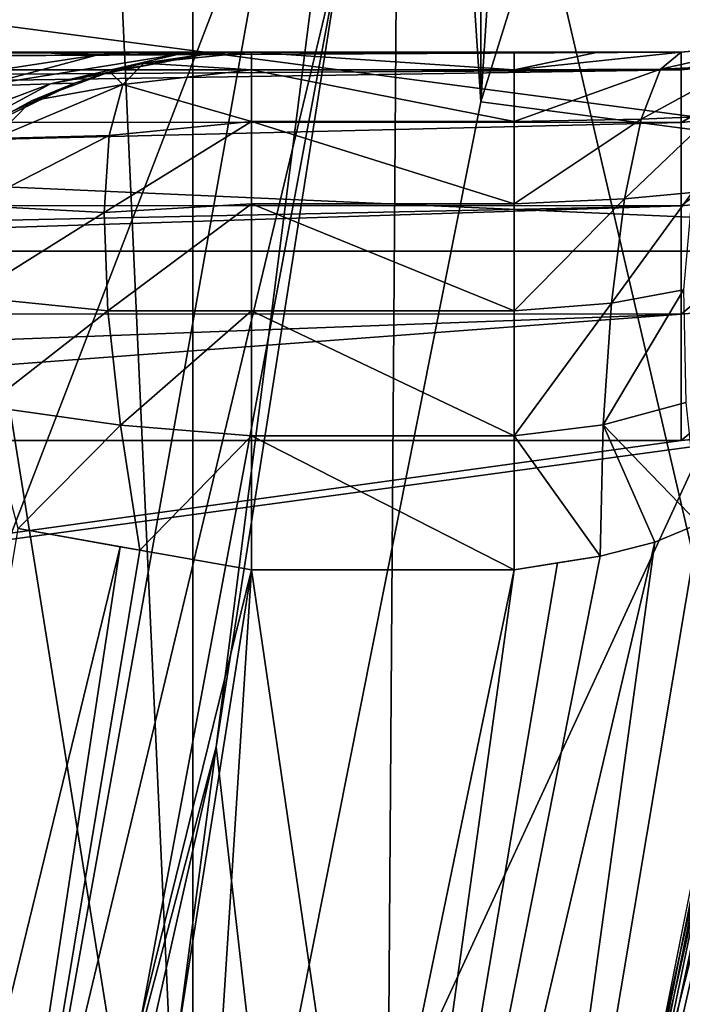
# Model space of a CAD drawing. Units: millimetres. Extents: x -58 to 58, y -77 to 58.
# Drawn here: x 21 to 22, y -5 to -3 of the extents above; entities that cross this region are included whole.
import ezdxf

# ---------------------------------------------------------------- set-up
doc = ezdxf.new("R2010")
doc.units = ezdxf.units.MM
doc.header["$LTSCALE"] = 81.481481
for name, color, linetype in [('103', 7, 'CONTINUOUS'), ('110', 7, 'CONTINUOUS'), ('119', 7, 'CONTINUOUS'), ('123', 7, 'CONTINUOUS'), ('129', 7, 'CONTINUOUS'), ('132', 7, 'CONTINUOUS'), ('138', 7, 'CONTINUOUS'), ('141', 7, 'CONTINUOUS'), ('148', 7, 'CONTINUOUS'), ('149', 7, 'CONTINUOUS'), ('173', 7, 'CONTINUOUS'), ('174', 7, 'CONTINUOUS'), ('175', 7, 'CONTINUOUS'), ('25', 7, 'CONTINUOUS'), ('3', 7, 'CONTINUOUS'), ('30', 7, 'CONTINUOUS'), ('43', 7, 'CONTINUOUS'), ('54', 7, 'CONTINUOUS'), ('55', 7, 'CONTINUOUS'), ('58', 7, 'CONTINUOUS'), ('59', 7, 'CONTINUOUS'), ('60', 7, 'CONTINUOUS'), ('61', 7, 'CONTINUOUS'), ('62', 7, 'CONTINUOUS'), ('68', 7, 'CONTINUOUS'), ('7', 7, 'CONTINUOUS')]:
    doc.layers.add(name, color=color, linetype=linetype)

msp = doc.modelspace()

# ---------------------------------------------------------------- linework, layer by layer
at = {"layer": '103', "color": 7, "linetype": 'CONTINUOUS', "true_color": 0xc8c8c8}
for points in [[(21.7999, 0, 63.5), (21.6133, -2.8461, 63.5), (22.5, 0, 62.8), (21.7999, 0, 63.5)], [(22.5, 0, 62.8), (21.6133, -2.8461, 63.5), (22.3075, -2.9371, 62.8), (22.5, 0, 62.8)], [(21.6133, -2.8461, 63.5), (21.0571, -5.6425, 63.5), (22.3075, -2.9371, 62.8), (21.6133, -2.8461, 63.5)], [(22.3075, -2.9371, 62.8), (21.0571, -5.6425, 63.5), (21.7334, -5.8231, 62.8), (22.3075, -2.9371, 62.8)]]:
    msp.add_3dface(points, dxfattribs=at)
at = {"layer": '110', "color": 7, "linetype": 'CONTINUOUS', "true_color": 0xc8c8c8}
msp.add_3dface([(20.6063, -2.8318, 63.5), (20.8, 0, 63.5), (20.0817, -2.6438, 66.8725), (20.6063, -2.8318, 63.5)], dxfattribs=at)
at = {"layer": '119', "color": 7, "linetype": 'CONTINUOUS', "true_color": 0x646464}
for points in [[(21.7333, -5.8234, 48.5), (24.8042, -3.1219, 48.5), (22.3075, -2.9364, 48.5), (21.7333, -5.8234, 48.5)], [(24.5591, -4.6744, 48.5), (24.8042, -3.1219, 48.5), (21.7333, -5.8234, 48.5), (24.5591, -4.6744, 48.5)]]:
    msp.add_3dface(points, dxfattribs=at)
at = {"layer": '123', "linetype": 'CONTINUOUS'}
msp.add_3dface([(21.7332, -5.8237, 37), (22.3075, -2.9366, 37), (57.8019, -4.7895, 37), (21.7332, -5.8237, 37)], dxfattribs=at)
at = {"layer": '129', "color": 7, "linetype": 'CONTINUOUS', "true_color": 0xc8c8c8}
for points in [[(21.1704, -3.75, 28.5), (20.5014, -7.9804, 28.5), (20.4905, -6.5104, 28.5), (21.1704, -3.75, 28.5)], [(20.9881, -6.5954, 28.5), (20.5014, -7.9804, 28.5), (21.1704, -3.75, 28.5), (20.9881, -6.5954, 28.5)], [(21.3801, -5.1858, 28.5), (20.9881, -6.5954, 28.5), (21.1704, -3.75, 28.5), (21.3801, -5.1858, 28.5)], [(21.678, -3.75, 28.5), (21.3801, -5.1858, 28.5), (21.1704, -3.75, 28.5), (21.678, -3.75, 28.5)]]:
    msp.add_3dface(points, dxfattribs=at)
at = {"layer": '132', "color": 7, "linetype": 'CONTINUOUS', "true_color": 0xc8c8c8}
for points in [[(15.4974, -2.75, 14.5237), (22, -2.75, 14.5237), (20.7306, -2.75, 22.2574), (15.4974, -2.75, 14.5237)], [(15.4974, -2.75, 14.5237), (20.7306, -2.75, 22.2574), (20.4089, -2.75, 21.9393), (15.4974, -2.75, 14.5237)], [(22, -2.75, 14.5237), (20.9715, -2.75, 22.6369), (20.7306, -2.75, 22.2574), (22, -2.75, 14.5237)], [(22, -2.75, 14.5237), (21.1203, -2.75, 23.0584), (20.9715, -2.75, 22.6369), (22, -2.75, 14.5237)], [(22, -2.75, 14.5237), (22, -2.75, 27.5253), (21.1203, -2.75, 23.0584), (22, -2.75, 14.5237)], [(22, -2.75, 27.5253), (21.1704, -2.75, 23.5), (21.1203, -2.75, 23.0584), (22, -2.75, 27.5253)], [(21.1704, -2.75, 23.5), (22, -2.75, 27.5253), (21.8398, -2.75, 27.5064), (21.1704, -2.75, 23.5)], [(21.1704, -2.75, 27.5), (21.1704, -2.75, 23.5), (21.678, -2.75, 27.5), (21.1704, -2.75, 27.5)], [(21.678, -2.75, 27.5), (21.1704, -2.75, 23.5), (21.8398, -2.75, 27.5064), (21.678, -2.75, 27.5)]]:
    msp.add_3dface(points, dxfattribs=at)
at = {"layer": '138', "color": 7, "linetype": 'CONTINUOUS', "true_color": 0xc8c8c8}
for points in [[(21.7334, -5.8231, 62.8), (21.7333, -5.8234, 48.5), (22.3075, -2.9364, 48.5), (21.7334, -5.8231, 62.8)], [(22.3075, -2.9371, 62.8), (21.7334, -5.8231, 62.8), (22.3075, -2.9364, 48.5), (22.3075, -2.9371, 62.8)]]:
    msp.add_3dface(points, dxfattribs=at)
at = {"layer": '141', "color": 7, "linetype": 'CONTINUOUS', "true_color": 0xc8c8c8}
for points in [[(20.7199, -3.6704, 28.3892), (20.9168, -3.7052, 28.4662), (20.2797, -6.3217, 28.4662), (20.7199, -3.6704, 28.3892)], [(20.9168, -3.7052, 28.4662), (20.4905, -6.5104, 28.5), (20.2797, -6.3217, 28.4662), (20.9168, -3.7052, 28.4662)], [(20.9168, -3.7052, 28.4662), (20.9552, -3.7119, 28.4758), (20.4905, -6.5104, 28.5), (20.9168, -3.7052, 28.4662)], [(20.9552, -3.7119, 28.4758), (21.1704, -3.75, 28.5), (20.4905, -6.5104, 28.5), (20.9552, -3.7119, 28.4758)]]:
    msp.add_3dface(points, dxfattribs=at)
at = {"layer": '148', "color": 7, "linetype": 'CONTINUOUS', "true_color": 0xaaaaaa}
for points in [[(22.4499, 1.525, 65.7), (22.1152, -4.118, 65.7), (21.4594, -1.295, 65.7), (22.4499, 1.525, 65.7)], [(21.4594, -1.295, 65.7), (21.4194, -6.8638, 65.7), (21.1021, -4.0916, 65.7), (21.4594, -1.295, 65.7)], [(22.1152, -4.118, 65.7), (21.4194, -6.8638, 65.7), (21.4594, -1.295, 65.7), (22.1152, -4.118, 65.7)], [(21.1021, -4.0916, 65.7), (20.3841, -9.5005, 65.7), (20.3818, -6.8182, 65.7), (21.1021, -4.0916, 65.7)], [(21.4194, -6.8638, 65.7), (20.3841, -9.5005, 65.7), (21.1021, -4.0916, 65.7), (21.4194, -6.8638, 65.7)]]:
    msp.add_3dface(points, dxfattribs=at)
at = {"layer": '149', "color": 7, "linetype": 'CONTINUOUS', "true_color": 0xaaaaaa}
for points in [[(21.7333, -5.7986, 95.7073), (22.1152, -4.118, 65.7), (22.3075, -2.9119, 95.7073), (21.7333, -5.7986, 95.7073)], [(21.4194, -6.8638, 65.7), (22.1152, -4.118, 65.7), (21.7333, -5.7986, 95.7073), (21.4194, -6.8638, 65.7)]]:
    msp.add_3dface(points, dxfattribs=at)
at = {"layer": '173', "color": 7, "linetype": 'CONTINUOUS', "true_color": 0xaaaaaa}
for points in [[(19.4855, -11.2251, 95.7073), (20.7872, -8.5855, 95.7073), (0, 0.025, 96.1), (19.4855, -11.2251, 95.7073)], [(20.7872, -8.5855, 95.7073), (21.7333, -5.7986, 95.7073), (0, 0.025, 96.1), (20.7872, -8.5855, 95.7073)], [(21.7333, -5.7986, 95.7073), (22.3075, -2.9119, 95.7073), (0, 0.025, 96.1), (21.7333, -5.7986, 95.7073)], [(22.3075, -2.9119, 95.7073), (22.5, 0.025, 95.7073), (0, 0.025, 96.1), (22.3075, -2.9119, 95.7073)]]:
    msp.add_3dface(points, dxfattribs=at)
at = {"layer": '174', "color": 7, "linetype": 'CONTINUOUS', "true_color": 0xaaaaaa}
for points in [[(21.4594, -1.295, 65.7), (21.1021, -4.0916, 65.7), (21.3482, -2.5256, 66.416), (21.4594, -1.295, 65.7)], [(21.3482, -2.5256, 66.416), (21.1021, -4.0916, 65.7), (20.8268, -5.3129, 66.416), (21.3482, -2.5256, 66.416)], [(21.1021, -4.0916, 65.7), (20.3818, -6.8182, 65.7), (20.8268, -5.3129, 66.416), (21.1021, -4.0916, 65.7)]]:
    msp.add_3dface(points, dxfattribs=at)
at = {"layer": '175', "color": 7, "linetype": 'CONTINUOUS', "true_color": 0xaaaaaa}
for points in [[(20.8713, -1.4512, 71.3614), (20.4768, -4.2752, 71.3614), (20.056, -2.4629, 73.7521), (20.8713, -1.4512, 71.3614)], [(20.8713, -1.4512, 71.3614), (21.225, -2.333, 68.9042), (20.4768, -4.2752, 71.3614), (20.8713, -1.4512, 71.3614)], [(21.225, -2.333, 68.9042), (20.7262, -5.1214, 68.9042), (20.4768, -4.2752, 71.3614), (21.225, -2.333, 68.9042)], [(21.225, -2.333, 68.9042), (21.3482, -2.5256, 66.416), (20.7262, -5.1214, 68.9042), (21.225, -2.333, 68.9042)], [(21.3482, -2.5256, 66.416), (20.8268, -5.3129, 66.416), (20.7262, -5.1214, 68.9042), (21.3482, -2.5256, 66.416)], [(20.4768, -4.2752, 71.3614), (20.7262, -5.1214, 68.9042), (19.7021, -7.0192, 71.3614), (20.4768, -4.2752, 71.3614)]]:
    msp.add_3dface(points, dxfattribs=at)
at = {"layer": '25', "color": 7, "linetype": 'CONTINUOUS', "true_color": 0xc8c8c8}
for points in [[(22.3075, -2.9366, 37), (21.7332, -5.8237, 37), (22.2883, -3.0791, 28.5265), (22.3075, -2.9366, 37)], [(22.2883, -3.0791, 28.5265), (21.7332, -5.8237, 37), (22.2589, -3.2851, 28.6053), (22.2883, -3.0791, 28.5265)], [(22.2589, -3.2851, 28.6053), (21.7332, -5.8237, 37), (22.2198, -3.5396, 28.634), (22.2589, -3.2851, 28.6053)], [(22.2198, -3.5396, 28.634), (21.7332, -5.8237, 37), (21.5834, -6.3568, 28.634), (22.2198, -3.5396, 28.634)]]:
    msp.add_3dface(points, dxfattribs=at)
at = {"layer": '3', "color": 7, "linetype": 'CONTINUOUS', "true_color": 0xc8c8c8}
for points in [[(23.5, -1.0527, -13.9604), (23.5, -3.1343, -13.6446), (-23.5, -1.0527, -13.9604), (23.5, -1.0527, -13.9604)], [(-23.5, -1.0527, -13.9604), (23.5, -3.1343, -13.6446), (-23.5, -3.1343, -13.6446), (-23.5, -1.0527, -13.9604)], [(23.5, -3.1343, -13.6446), (23.5, -5.145, -13.0203), (-23.5, -3.1343, -13.6446), (23.5, -3.1343, -13.6446)], [(-23.5, -3.1343, -13.6446), (23.5, -5.145, -13.0203), (-23.5, -5.145, -13.0203), (-23.5, -3.1343, -13.6446)], [(15.1973, -4.44, 13.2773), (23.5, -4.8905, 13.118), (22.4226, -3.4579, 13.5663), (15.1973, -4.44, 13.2773)], [(22, -3.5, 13.5554), (15.1973, -4.44, 13.2773), (22.4226, -3.4579, 13.5663), (22, -3.5, 13.5554)], [(22.3861, -3.4649, 13.5645), (22, -3.5, 13.5554), (22.4226, -3.4579, 13.5663), (22.3861, -3.4649, 13.5645)], [(18.7487, -3.5, 13.5554), (15.1973, -4.44, 13.2773), (22, -3.5, 13.5554), (18.7487, -3.5, 13.5554)], [(14.8127, -5.3862, 12.9224), (23.5, -4.8905, 13.118), (15.1973, -4.44, 13.2773), (14.8127, -5.3862, 12.9224)]]:
    msp.add_3dface(points, dxfattribs=at)
at = {"layer": '30', "color": 7, "linetype": 'CONTINUOUS', "true_color": 0xc8c8c8}
for points in [[(22.2198, -3.5396, 28.634), (21.5834, -6.3568, 28.634), (22.2077, -3.5495, 28.6281), (22.2198, -3.5396, 28.634)], [(22.2077, -3.5495, 28.6281), (21.5834, -6.3568, 28.634), (22.0344, -3.661, 28.5583), (22.2077, -3.5495, 28.6281)], [(22.0344, -3.661, 28.5583), (21.5834, -6.3568, 28.634), (21.9493, -3.6967, 28.534), (22.0344, -3.661, 28.5583)], [(21.9493, -3.6967, 28.534), (21.5834, -6.3568, 28.634), (21.3026, -6.4539, 28.5341), (21.9493, -3.6967, 28.534)], [(21.9493, -3.6967, 28.534), (21.3026, -6.4539, 28.5341), (21.8436, -3.7233, 28.5127), (21.9493, -3.6967, 28.534)], [(21.8436, -3.7233, 28.5127), (21.3026, -6.4539, 28.5341), (21.7612, -3.7365, 28.5032), (21.8436, -3.7233, 28.5127)], [(21.7612, -3.7365, 28.5032), (21.3026, -6.4539, 28.5341), (21.678, -3.75, 28.5), (21.7612, -3.7365, 28.5032)], [(21.678, -3.75, 28.5), (21.3026, -6.4539, 28.5341), (21.3801, -5.1858, 28.5), (21.678, -3.75, 28.5)]]:
    msp.add_3dface(points, dxfattribs=at)
at = {"layer": '43', "color": 7, "linetype": 'CONTINUOUS', "true_color": 0xc8c8c8}
for points in [[(22, -2.75, 14.5237), (22.1923, -2.7313, 14.5333), (22, -2.75, 27.5253), (22, -2.75, 14.5237)], [(22, -2.75, 27.5253), (22.1923, -2.7313, 14.5333), (22.1717, -2.7351, 27.6089), (22, -2.75, 27.5253)]]:
    msp.add_3dface(points, dxfattribs=at)
at = {"layer": '54', "color": 7, "linetype": 'CONTINUOUS', "true_color": 0xc8c8c8}
for points in [[(22.1923, -2.7313, 14.5333), (22, -2.75, 14.5237), (22, -2.7845, 14.2631), (22.1923, -2.7313, 14.5333)], [(22.2123, -2.763, 14.2715), (22.1923, -2.7313, 14.5333), (22, -2.7845, 14.2631), (22.2123, -2.763, 14.2715)], [(22.2439, -2.8613, 14.028), (22.2123, -2.763, 14.2715), (22, -2.8858, 14.0205), (22.2439, -2.8613, 14.028)], [(22, -2.8858, 14.0205), (22.2123, -2.763, 14.2715), (22, -2.7845, 14.2631), (22, -2.8858, 14.0205)], [(22.2853, -3.019, 13.8198), (22.2439, -2.8613, 14.028), (22, -3.0468, 13.8127), (22.2853, -3.019, 13.8198)], [(22, -3.0468, 13.8127), (22.2439, -2.8613, 14.028), (22, -2.8858, 14.0205), (22, -3.0468, 13.8127)], [(22.3338, -3.2253, 13.6616), (22.2853, -3.019, 13.8198), (22, -3.2563, 13.654), (22.3338, -3.2253, 13.6616)], [(22, -3.2563, 13.654), (22.2853, -3.019, 13.8198), (22, -3.0468, 13.8127), (22, -3.2563, 13.654)], [(22, -3.5, 13.5554), (22.3861, -3.4649, 13.5645), (22.3338, -3.2253, 13.6616), (22, -3.5, 13.5554)], [(22, -3.5, 13.5554), (22.3338, -3.2253, 13.6616), (22, -3.2563, 13.654), (22, -3.5, 13.5554)]]:
    msp.add_3dface(points, dxfattribs=at)
at = {"layer": '55', "color": 7, "linetype": 'CONTINUOUS', "true_color": 0xc8c8c8}
for points in [[(22, -2.7845, 14.2631), (22, -2.75, 14.5237), (15.4974, -2.7841, 14.2649), (22, -2.7845, 14.2631)], [(15.4974, -2.7841, 14.2649), (22, -2.75, 14.5237), (15.4974, -2.7585, 14.3934), (15.4974, -2.7841, 14.2649)], [(15.4974, -2.7585, 14.3934), (22, -2.75, 14.5237), (15.4974, -2.75, 14.5237), (15.4974, -2.7585, 14.3934)], [(15.4974, -2.8263, 14.1405), (22, -2.7845, 14.2631), (15.4974, -2.7841, 14.2649), (15.4974, -2.8263, 14.1405)], [(22, -2.8858, 14.0205), (22, -2.7845, 14.2631), (15.4974, -2.8849, 14.0222), (22, -2.8858, 14.0205)], [(15.4974, -2.8849, 14.0222), (22, -2.7845, 14.2631), (15.4974, -2.8263, 14.1405), (15.4974, -2.8849, 14.0222)], [(15.4974, -3.046, 13.8135), (22, -2.8858, 14.0205), (15.4974, -2.8849, 14.0222), (15.4974, -3.046, 13.8135)], [(22, -3.0468, 13.8127), (22, -2.8858, 14.0205), (15.4974, -3.046, 13.8135), (22, -3.0468, 13.8127)], [(15.4974, -3.1855, 13.6982), (22, -3.0468, 13.8127), (15.4974, -3.046, 13.8135), (15.4974, -3.1855, 13.6982)], [(22, -3.2563, 13.654), (22, -3.0468, 13.8127), (15.4974, -3.2558, 13.6543), (22, -3.2563, 13.654)], [(15.4974, -3.2558, 13.6543), (22, -3.0468, 13.8127), (15.4974, -3.1855, 13.6982), (15.4974, -3.2558, 13.6543)], [(15.4974, -3.5, 13.5554), (22, -3.2563, 13.654), (15.4974, -3.2558, 13.6543), (15.4974, -3.5, 13.5554)], [(15.4974, -3.5, 13.5554), (18.7487, -3.5, 13.5554), (22, -3.2563, 13.654), (15.4974, -3.5, 13.5554)], [(18.7487, -3.5, 13.5554), (22, -3.5, 13.5554), (22, -3.2563, 13.654), (18.7487, -3.5, 13.5554)]]:
    msp.add_3dface(points, dxfattribs=at)
at = {"layer": '58', "color": 7, "linetype": 'CONTINUOUS', "true_color": 0xc8c8c8}
for points in [[(20.7306, -2.75, 22.2574), (20.6259, -2.7575, 22.3224), (20.4089, -2.75, 21.9393), (20.7306, -2.75, 22.2574)], [(20.6259, -2.7575, 22.3224), (20.8736, -2.7553, 22.6703), (20.4302, -2.8231, 22.4827), (20.6259, -2.7575, 22.3224)], [(20.4302, -2.8231, 22.4827), (20.8736, -2.7553, 22.6703), (20.6458, -2.8158, 22.783), (20.4302, -2.8231, 22.4827)], [(20.8736, -2.7553, 22.6703), (20.6259, -2.7575, 22.3224), (20.7306, -2.75, 22.2574), (20.8736, -2.7553, 22.6703)], [(20.8736, -2.7553, 22.6703), (21.0304, -2.7541, 23.0712), (20.6458, -2.8158, 22.783), (20.8736, -2.7553, 22.6703)], [(20.6458, -2.8158, 22.783), (21.0304, -2.7541, 23.0712), (20.7822, -2.8115, 23.1293), (20.6458, -2.8158, 22.783)], [(20.9715, -2.75, 22.6369), (20.8736, -2.7553, 22.6703), (20.7306, -2.75, 22.2574), (20.9715, -2.75, 22.6369)], [(21.0304, -2.7541, 23.0712), (21.0841, -2.7537, 23.5), (20.7822, -2.8115, 23.1293), (21.0304, -2.7541, 23.0712)], [(20.7822, -2.8115, 23.1293), (21.0841, -2.7537, 23.5), (20.895, -2.7887, 23.5), (20.7822, -2.8115, 23.1293)], [(21.0304, -2.7541, 23.0712), (20.8736, -2.7553, 22.6703), (20.9715, -2.75, 22.6369), (21.0304, -2.7541, 23.0712)], [(21.1203, -2.75, 23.0584), (21.0304, -2.7541, 23.0712), (20.9715, -2.75, 22.6369), (21.1203, -2.75, 23.0584)], [(21.0841, -2.7537, 23.5), (21.0304, -2.7541, 23.0712), (21.1704, -2.75, 23.5), (21.0841, -2.7537, 23.5)], [(21.1704, -2.75, 23.5), (21.0304, -2.7541, 23.0712), (21.1203, -2.75, 23.0584), (21.1704, -2.75, 23.5)], [(20.8289, -2.8101, 23.5), (20.7822, -2.8115, 23.1293), (20.895, -2.7887, 23.5), (20.8289, -2.8101, 23.5)], [(20.6458, -2.8158, 22.783), (20.7822, -2.8115, 23.1293), (20.4397, -2.9402, 22.8848), (20.6458, -2.8158, 22.783)], [(20.4397, -2.9402, 22.8848), (20.7822, -2.8115, 23.1293), (20.557, -2.9331, 23.1821), (20.4397, -2.9402, 22.8848)], [(20.7822, -2.8115, 23.1293), (20.8289, -2.8101, 23.5), (20.557, -2.9331, 23.1821), (20.7822, -2.8115, 23.1293)], [(20.557, -2.9331, 23.1821), (20.8289, -2.8101, 23.5), (20.6408, -2.9018, 23.5), (20.557, -2.9331, 23.1821)]]:
    msp.add_3dface(points, dxfattribs=at)
at = {"layer": '59', "color": 7, "linetype": 'CONTINUOUS', "true_color": 0xc8c8c8}
for points in [[(20.895, -2.7887, 23.5), (21.0841, -2.7537, 23.5), (20.897, -2.7881, 27.5), (20.895, -2.7887, 23.5)], [(20.897, -2.7881, 27.5), (21.0841, -2.7537, 23.5), (20.963, -2.7718, 27.5), (20.897, -2.7881, 27.5)], [(21.0841, -2.7537, 23.5), (21.1704, -2.75, 23.5), (20.963, -2.7718, 27.5), (21.0841, -2.7537, 23.5)], [(20.963, -2.7718, 27.5), (21.1704, -2.75, 23.5), (21.1704, -2.75, 27.5), (20.963, -2.7718, 27.5)], [(20.746, -2.8445, 27.5), (20.895, -2.7887, 23.5), (20.897, -2.7881, 27.5), (20.746, -2.8445, 27.5)], [(20.8289, -2.8101, 23.5), (20.895, -2.7887, 23.5), (20.746, -2.8445, 27.5), (20.8289, -2.8101, 23.5)], [(20.6408, -2.9018, 23.5), (20.8289, -2.8101, 23.5), (20.6424, -2.9008, 27.5), (20.6408, -2.9018, 23.5)], [(20.6424, -2.9008, 27.5), (20.8289, -2.8101, 23.5), (20.746, -2.8445, 27.5), (20.6424, -2.9008, 27.5)]]:
    msp.add_3dface(points, dxfattribs=at)
at = {"layer": '60', "color": 7, "linetype": 'CONTINUOUS', "true_color": 0xc8c8c8}
for points in [[(21.678, -2.7841, 27.7588), (21.1704, -2.75, 27.5), (21.678, -2.75, 27.5), (21.678, -2.7841, 27.7588)], [(21.1704, -2.75, 27.5), (21.678, -2.7841, 27.7588), (21.1704, -2.7841, 27.7588), (21.1704, -2.75, 27.5)], [(21.678, -2.7841, 27.7588), (21.678, -2.884, 28), (21.1704, -2.7841, 27.7588), (21.678, -2.7841, 27.7588)], [(21.1704, -2.7841, 27.7588), (21.678, -2.884, 28), (21.1704, -2.884, 28), (21.1704, -2.7841, 27.7588)], [(21.678, -2.884, 28), (21.678, -3.0429, 28.2071), (21.1704, -2.884, 28), (21.678, -2.884, 28)], [(21.1704, -2.884, 28), (21.678, -3.0429, 28.2071), (21.1704, -3.0429, 28.2071), (21.1704, -2.884, 28)], [(21.678, -3.0429, 28.2071), (21.678, -3.25, 28.366), (21.1704, -3.0429, 28.2071), (21.678, -3.0429, 28.2071)], [(21.1704, -3.0429, 28.2071), (21.678, -3.25, 28.366), (21.1704, -3.25, 28.366), (21.1704, -3.0429, 28.2071)], [(21.678, -3.25, 28.366), (21.678, -3.4912, 28.4659), (21.1704, -3.25, 28.366), (21.678, -3.25, 28.366)], [(21.1704, -3.25, 28.366), (21.678, -3.4912, 28.4659), (21.1704, -3.4912, 28.4659), (21.1704, -3.25, 28.366)], [(21.678, -3.75, 28.5), (21.1704, -3.75, 28.5), (21.1704, -3.4912, 28.4659), (21.678, -3.75, 28.5)], [(21.678, -3.4912, 28.4659), (21.678, -3.75, 28.5), (21.1704, -3.4912, 28.4659), (21.678, -3.4912, 28.4659)]]:
    msp.add_3dface(points, dxfattribs=at)
at = {"layer": '61', "color": 7, "linetype": 'CONTINUOUS', "true_color": 0xc8c8c8}
for points in [[(21.678, -2.7841, 27.7588), (22, -2.75, 27.5253), (21.9602, -2.7829, 27.7767), (21.678, -2.7841, 27.7588)], [(22, -2.75, 27.5253), (21.678, -2.7841, 27.7588), (21.8398, -2.75, 27.5064), (22, -2.75, 27.5253)], [(21.678, -2.7841, 27.7588), (21.678, -2.75, 27.5), (21.8398, -2.75, 27.5064), (21.678, -2.7841, 27.7588)], [(21.678, -2.884, 28), (21.678, -2.7841, 27.7588), (21.9602, -2.7829, 27.7767), (21.678, -2.884, 28)], [(21.923, -2.8796, 28.0116), (21.678, -2.884, 28), (21.9602, -2.7829, 27.7767), (21.923, -2.8796, 28.0116)], [(21.678, -3.0429, 28.2071), (21.678, -2.884, 28), (21.923, -2.8796, 28.0116), (21.678, -3.0429, 28.2071)], [(21.8909, -3.0335, 28.2144), (21.678, -3.0429, 28.2071), (21.923, -2.8796, 28.0116), (21.8909, -3.0335, 28.2144)], [(21.678, -3.25, 28.366), (21.678, -3.0429, 28.2071), (21.8909, -3.0335, 28.2144), (21.678, -3.25, 28.366)], [(21.8659, -3.2347, 28.3718), (21.678, -3.25, 28.366), (21.8909, -3.0335, 28.2144), (21.8659, -3.2347, 28.3718)], [(21.678, -3.4912, 28.4659), (21.678, -3.25, 28.366), (21.8659, -3.2347, 28.3718), (21.678, -3.4912, 28.4659)], [(21.8498, -3.4698, 28.4735), (21.678, -3.4912, 28.4659), (21.8659, -3.2347, 28.3718), (21.8498, -3.4698, 28.4735)], [(21.8436, -3.7233, 28.5127), (21.678, -3.4912, 28.4659), (21.8498, -3.4698, 28.4735), (21.8436, -3.7233, 28.5127)], [(21.8436, -3.7233, 28.5127), (21.678, -3.75, 28.5), (21.678, -3.4912, 28.4659), (21.8436, -3.7233, 28.5127)], [(21.8436, -3.7233, 28.5127), (21.7612, -3.7365, 28.5032), (21.678, -3.75, 28.5), (21.8436, -3.7233, 28.5127)]]:
    msp.add_3dface(points, dxfattribs=at)
at = {"layer": '62', "color": 7, "linetype": 'CONTINUOUS', "true_color": 0xc8c8c8}
for points in [[(22, -2.75, 27.5253), (22.183, -2.7331, 27.6164), (21.9602, -2.7829, 27.7767), (22, -2.75, 27.5253)], [(21.9602, -2.7829, 27.7767), (22.183, -2.7331, 27.6164), (22.1133, -2.7761, 27.8452), (21.9602, -2.7829, 27.7767)], [(22, -2.75, 27.5253), (22.1717, -2.7351, 27.6089), (22.183, -2.7331, 27.6164), (22, -2.75, 27.5253)], [(21.923, -2.8796, 28.0116), (21.9602, -2.7829, 27.7767), (22.1133, -2.7761, 27.8452), (21.923, -2.8796, 28.0116)], [(21.923, -2.8796, 28.0116), (22.1133, -2.7761, 27.8452), (22.0584, -2.874, 28.0593), (21.923, -2.8796, 28.0116)], [(21.8909, -3.0335, 28.2144), (21.923, -2.8796, 28.0116), (22.0584, -2.874, 28.0593), (21.8909, -3.0335, 28.2144)], [(21.8909, -3.0335, 28.2144), (22.0584, -2.874, 28.0593), (22.0215, -3.0212, 28.2476), (21.8909, -3.0335, 28.2144)], [(21.8659, -3.2347, 28.3718), (21.8909, -3.0335, 28.2144), (22.0215, -3.0212, 28.2476), (21.8659, -3.2347, 28.3718)], [(21.8659, -3.2347, 28.3718), (22.0215, -3.0212, 28.2476), (22.0048, -3.209, 28.399), (21.8659, -3.2347, 28.3718)], [(21.8498, -3.4698, 28.4735), (21.8659, -3.2347, 28.3718), (22.0048, -3.209, 28.399), (21.8498, -3.4698, 28.4735)], [(21.8498, -3.4698, 28.4735), (22.0048, -3.209, 28.399), (22.0092, -3.4265, 28.5046), (21.8498, -3.4698, 28.4735)], [(22.0344, -3.661, 28.5583), (21.8498, -3.4698, 28.4735), (22.0092, -3.4265, 28.5046), (22.0344, -3.661, 28.5583)], [(21.9493, -3.6967, 28.534), (21.8436, -3.7233, 28.5127), (21.8498, -3.4698, 28.4735), (21.9493, -3.6967, 28.534)], [(22.0344, -3.661, 28.5583), (21.9493, -3.6967, 28.534), (21.8498, -3.4698, 28.4735), (22.0344, -3.661, 28.5583)]]:
    msp.add_3dface(points, dxfattribs=at)
at = {"layer": '68', "color": 7, "linetype": 'CONTINUOUS', "true_color": 0xc8c8c8}
for points in [[(20.963, -2.7718, 27.5), (21.1704, -2.75, 27.5), (21.1704, -2.7841, 27.7588), (20.963, -2.7718, 27.5)], [(20.897, -2.7881, 27.5), (20.963, -2.7718, 27.5), (20.9223, -2.8129, 27.7457), (20.897, -2.7881, 27.5)], [(20.963, -2.7718, 27.5), (21.1704, -2.7841, 27.7588), (20.9223, -2.8129, 27.7457), (20.963, -2.7718, 27.5)], [(20.746, -2.8445, 27.5), (20.897, -2.7881, 27.5), (20.9223, -2.8129, 27.7457), (20.746, -2.8445, 27.5)], [(21.1704, -2.7841, 27.7588), (21.1704, -2.884, 28), (20.9223, -2.8129, 27.7457), (21.1704, -2.7841, 27.7588)], [(20.6737, -2.9172, 27.7444), (20.746, -2.8445, 27.5), (20.9223, -2.8129, 27.7457), (20.6737, -2.9172, 27.7444)], [(20.8959, -2.9109, 27.9696), (20.6737, -2.9172, 27.7444), (20.9223, -2.8129, 27.7457), (20.8959, -2.9109, 27.9696)], [(21.1704, -2.884, 28), (20.8959, -2.9109, 27.9696), (20.9223, -2.8129, 27.7457), (21.1704, -2.884, 28)], [(20.6424, -2.9008, 27.5), (20.746, -2.8445, 27.5), (20.6737, -2.9172, 27.7444), (20.6424, -2.9008, 27.5)], [(21.1704, -2.884, 28), (21.1704, -3.0429, 28.2071), (20.8861, -3.0596, 28.1652), (21.1704, -2.884, 28)], [(21.1704, -2.884, 28), (20.8861, -3.0596, 28.1652), (20.8959, -2.9109, 27.9696), (21.1704, -2.884, 28)], [(20.6321, -3.0465, 27.964), (20.6737, -2.9172, 27.7444), (20.8959, -2.9109, 27.9696), (20.6321, -3.0465, 27.964)], [(20.8861, -3.0596, 28.1652), (20.6321, -3.0465, 27.964), (20.8959, -2.9109, 27.9696), (20.8861, -3.0596, 28.1652)], [(20.6263, -3.2227, 28.1526), (20.6321, -3.0465, 27.964), (20.8861, -3.0596, 28.1652), (20.6263, -3.2227, 28.1526)], [(20.8934, -3.2499, 28.3205), (20.6263, -3.2227, 28.1526), (20.8861, -3.0596, 28.1652), (20.8934, -3.2499, 28.3205)], [(21.1704, -3.0429, 28.2071), (20.8934, -3.2499, 28.3205), (20.8861, -3.0596, 28.1652), (21.1704, -3.0429, 28.2071)], [(21.1704, -3.0429, 28.2071), (21.1704, -3.25, 28.366), (20.8934, -3.2499, 28.3205), (21.1704, -3.0429, 28.2071)], [(20.6569, -3.4341, 28.2978), (20.6263, -3.2227, 28.1526), (20.8934, -3.2499, 28.3205), (20.6569, -3.4341, 28.2978)], [(20.9175, -3.4705, 28.4262), (20.6569, -3.4341, 28.2978), (20.8934, -3.2499, 28.3205), (20.9175, -3.4705, 28.4262)], [(21.1704, -3.25, 28.366), (20.9175, -3.4705, 28.4262), (20.8934, -3.2499, 28.3205), (21.1704, -3.25, 28.366)], [(21.1704, -3.25, 28.366), (21.1704, -3.4912, 28.4659), (20.9175, -3.4705, 28.4262), (21.1704, -3.25, 28.366)], [(20.7199, -3.6704, 28.3892), (20.6569, -3.4341, 28.2978), (20.9175, -3.4705, 28.4262), (20.7199, -3.6704, 28.3892)], [(20.9552, -3.7119, 28.4758), (20.7199, -3.6704, 28.3892), (20.9175, -3.4705, 28.4262), (20.9552, -3.7119, 28.4758)], [(21.1704, -3.4912, 28.4659), (20.9552, -3.7119, 28.4758), (20.9175, -3.4705, 28.4262), (21.1704, -3.4912, 28.4659)], [(21.1704, -3.4912, 28.4659), (21.1704, -3.75, 28.5), (20.9552, -3.7119, 28.4758), (21.1704, -3.4912, 28.4659)], [(20.9168, -3.7052, 28.4662), (20.7199, -3.6704, 28.3892), (20.9552, -3.7119, 28.4758), (20.9168, -3.7052, 28.4662)]]:
    msp.add_3dface(points, dxfattribs=at)
at = {"layer": '7', "color": 7, "linetype": 'CONTINUOUS', "true_color": 0xc8c8c8}
for points in [[(21.0571, -5.6425, 63.5), (21.0571, 5.6425, 63.5), (20.8, 0, 63.5), (21.0571, -5.6425, 63.5)], [(21.6133, 2.8461, 63.5), (21.0571, 5.6425, 63.5), (21.6133, -2.8461, 63.5), (21.6133, 2.8461, 63.5)], [(21.6133, -2.8461, 63.5), (21.0571, 5.6425, 63.5), (21.0571, -5.6425, 63.5), (21.6133, -2.8461, 63.5)], [(21.7999, 0, 63.5), (21.6133, 2.8461, 63.5), (21.6133, -2.8461, 63.5), (21.7999, 0, 63.5)], [(20.6063, -2.8318, 63.5), (21.0571, -5.6425, 63.5), (20.8, 0, 63.5), (20.6063, -2.8318, 63.5)], [(20.1403, -8.343, 63.5), (21.0571, -5.6425, 63.5), (20.6063, -2.8318, 63.5), (20.1403, -8.343, 63.5)]]:
    msp.add_3dface(points, dxfattribs=at)

doc.saveas('drawing.dxf')
